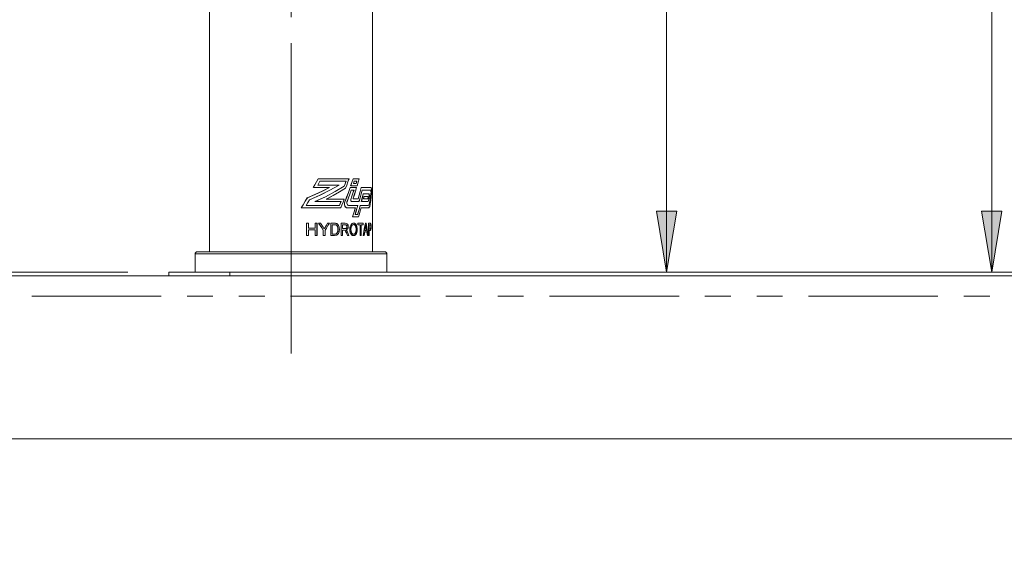
# Model space of a CAD drawing. Units: inches. Extents: x -40 to 836, y 0 to 591.
# Drawn here: x 127 to 175, y 297 to 323 of the extents above; entities that cross this region are included whole.
import ezdxf

# ---------------------------------------------------------------- set-up
doc = ezdxf.new("R2010")
doc.units = ezdxf.units.IN
doc.header["$MEASUREMENT"] = 0
for name, pattern in [('AI-Linetype-1023', [12.7, 6.35, -1.27, 1.27, -1.27, 1.27, -1.27]), ('AI-Linetype-1268', [12.7, 6.35, -1.27, 1.27, -1.27, 1.27, -1.27]), ('AI-Linetype-1280', [12.7, 6.35, -1.27, 1.27, -1.27, 1.27, -1.27]), ('AI-Linetype-3', [19.05, 15.24, -1.27, 1.27, -1.27])]:
    doc.linetypes.add(name, pattern=pattern)
doc.layers.add('Layer 1', color=7, linetype='Continuous')

msp = doc.modelspace()

# ---------------------------------------------------------------- hatches: boundary and pattern name
at = {"layer": 'Layer 1', "true_color": 0xffffff}
h = msp.add_hatch(color=7, dxfattribs=at)
h.dxf.hatch_style = 2
h.paths.add_polyline_path([(639.702, 447.811), (639.202, 450.811), (640.202, 450.811)])
h.paths.add_polyline_path([(639.702, 518.304), (640.202, 515.304), (639.202, 515.304)])
h.paths.add_polyline_path([(567.923, 448.311), (567.422, 451.311), (568.422, 451.311)])
h.paths.add_polyline_path([(567.923, 492.859), (568.422, 489.859), (567.422, 489.859)])
h.paths.add_polyline_path([(546.61, 447.811), (546.11, 450.811), (547.11, 450.811)])
h.paths.add_polyline_path([(546.61, 492.859), (547.11, 489.859), (546.11, 489.859)])
h.paths.add_polyline_path([(244.599, 310.526), (244.099, 313.527), (245.099, 313.527)])
h.paths.add_polyline_path([(244.599, 384.616), (245.099, 381.616), (244.099, 381.616)])
h.paths.add_polyline_path([(174.391, 310.526), (173.891, 313.527), (174.891, 313.527)])
h.paths.add_polyline_path([(174.391, 356.546), (174.891, 353.546), (173.891, 353.546)])
h.paths.add_polyline_path([(33.611, 228.987), (33.111, 231.987), (34.111, 231.987)])
h.paths.add_polyline_path([(33.611, 269.026), (34.111, 266.026), (33.111, 266.026)])
h.paths.add_polyline_path([(110.349, 310.526), (109.849, 313.527), (110.849, 313.527)])
h.paths.add_polyline_path([(110.349, 381.022), (110.849, 378.022), (109.849, 378.022)])
h.paths.add_polyline_path([(275.329, 230.197), (274.829, 233.197), (275.829, 233.197)])
h.paths.add_polyline_path([(275.329, 257.435), (275.829, 254.435), (274.829, 254.435)])
h = msp.add_hatch(color=7, dxfattribs=at)
h.dxf.hatch_style = 2
h.paths.add_polyline_path([(158.446, 310.527), (157.946, 313.527), (158.946, 313.527)])
h.paths.add_polyline_path([(158.446, 355.548), (158.946, 352.548), (157.946, 352.548)])

# ---------------------------------------------------------------- linework, layer by layer
at = {"layer": 'Layer 1', "color": 7, "linetype": 'AI-Linetype-3', "lineweight": 13, "true_color": 0xffffff}
msp.add_lwpolyline([(140.024, 306.527), (140.024, 362.971)], dxfattribs=at)
at = {"layer": 'Layer 1', "color": 7, "lineweight": 13, "true_color": 0xffffff}
for points in [[(174.391, 356.546), (174.391, 310.526)], [(158.446, 355.548), (158.446, 310.527)], [(158.446, 310.527), (157.946, 313.527), (158.946, 313.527), (158.446, 310.527)], [(174.391, 310.526), (173.891, 313.527), (174.891, 313.527), (174.391, 310.526)], [(132.024, 310.526), (108.349, 310.526)]]:
    msp.add_lwpolyline(points, dxfattribs=at)
at = {"layer": 'Layer 1', "color": 7, "lineweight": 20, "true_color": 0xffffff}
for points in [[(144.024, 311.526), (144.024, 333.427)], [(136.024, 323.527), (136.024, 311.526)], [(141.115, 314.678), (141.195, 314.822), (141.275, 314.968), (141.354, 315.116)], [(141.358, 315.116), (141.279, 314.968), (141.199, 314.822), (141.119, 314.678)], [(141.334, 314.803), (141.384, 314.897), (141.433, 314.991)], [(141.437, 314.991), (141.388, 314.897), (141.338, 314.803)], [(141.358, 315.116), (141.569, 315.116), (141.775, 315.116), (141.975, 315.116), (142.169, 315.116), (142.356, 315.116), (142.536, 315.116), (142.708, 315.116), (142.871, 315.116)], [(141.437, 314.991), (141.613, 314.991), (141.786, 314.991), (141.954, 314.991), (142.119, 314.991), (142.278, 314.991), (142.432, 314.991), (142.581, 314.991), (142.724, 314.991)], [(142.721, 314.991), (142.673, 314.866), (142.626, 314.742)], [(142.629, 314.742), (142.677, 314.866), (142.724, 314.991)], [(142.868, 315.116), (142.811, 314.96), (142.754, 314.804), (142.695, 314.648)], [(142.699, 314.648), (142.758, 314.804), (142.815, 314.96), (142.871, 315.116)], [(143.069, 315.116), (143.009, 314.936), (142.948, 314.757)], [(142.951, 314.757), (143.013, 314.936), (143.073, 315.116)], [(143.073, 315.116), (143.113, 315.116), (143.152, 315.116), (143.19, 315.116), (143.228, 315.116), (143.264, 315.116), (143.3, 315.116), (143.336, 315.116), (143.37, 315.116)], [(143.119, 314.991), (143.083, 314.882)], [(143.215, 314.882), (143.199, 314.882), (143.183, 314.882), (143.167, 314.882), (143.15, 314.882), (143.134, 314.882), (143.117, 314.882), (143.1, 314.882), (143.083, 314.882)], [(143.248, 314.991), (143.233, 314.991), (143.217, 314.991), (143.201, 314.991), (143.185, 314.991), (143.168, 314.991), (143.152, 314.991), (143.135, 314.991), (143.119, 314.991)], [(143.248, 314.991), (143.215, 314.882)], [(143.366, 315.116), (143.314, 314.937), (143.261, 314.757)], [(143.265, 314.757), (143.318, 314.937), (143.37, 315.116)], [(141.908, 314.678), (141.56, 314.503), (141.198, 314.336), (140.824, 314.177)], [(140.828, 314.177), (141.202, 314.336), (141.564, 314.503), (141.912, 314.678)], [(142.385, 314.803), (141.932, 314.552), (141.444, 314.31), (140.931, 314.082)], [(140.935, 314.082), (141.448, 314.31), (141.935, 314.552), (142.388, 314.803)], [(141.912, 314.678), (141.817, 314.678), (141.721, 314.678), (141.623, 314.678), (141.524, 314.678), (141.424, 314.678), (141.323, 314.678), (141.222, 314.678), (141.119, 314.678)], [(142.626, 314.742), (142.187, 314.482), (141.708, 314.229), (141.197, 313.989)], [(141.201, 313.989), (141.712, 314.229), (142.191, 314.482), (142.629, 314.742)], [(142.388, 314.803), (142.266, 314.803), (142.142, 314.803), (142.014, 314.803), (141.884, 314.803), (141.751, 314.803), (141.615, 314.803), (141.477, 314.803), (141.338, 314.803)], [(142.695, 314.648), (142.402, 314.467), (142.088, 314.288), (141.755, 314.114)], [(141.759, 314.114), (142.091, 314.288), (142.406, 314.467), (142.699, 314.648)], [(142.024, 314.598), (142.024, 314.601)], [(142.92, 314.678), (142.837, 314.444), (142.751, 314.21), (142.663, 313.977)], [(142.666, 313.977), (142.754, 314.21), (142.84, 314.444), (142.924, 314.678)], [(142.972, 314.553), (142.906, 314.363), (142.838, 314.173), (142.769, 313.983)], [(142.772, 313.983), (142.842, 314.173), (142.91, 314.363), (142.976, 314.553)], [(142.924, 314.678), (142.966, 314.678), (143.007, 314.678), (143.048, 314.678), (143.088, 314.678), (143.127, 314.678), (143.166, 314.678), (143.203, 314.678), (143.24, 314.678)], [(142.951, 314.757), (142.993, 314.757), (143.034, 314.757), (143.074, 314.757), (143.114, 314.757), (143.153, 314.757), (143.191, 314.757), (143.228, 314.757), (143.265, 314.757)], [(143.111, 314.553), (143.061, 314.402), (143.01, 314.25), (142.958, 314.098)], [(142.962, 314.098), (143.013, 314.25), (143.064, 314.402), (143.114, 314.553)], [(142.976, 314.553), (142.994, 314.553), (143.011, 314.553), (143.029, 314.553), (143.046, 314.553), (143.063, 314.553), (143.08, 314.553), (143.097, 314.553), (143.114, 314.553)], [(143.237, 314.678), (143.183, 314.504), (143.128, 314.33), (143.07, 314.155)], [(143.074, 314.155), (143.131, 314.33), (143.186, 314.504), (143.24, 314.678)], [(143.312, 314.12), (143.367, 314.307), (143.419, 314.493), (143.469, 314.678)], [(143.473, 314.678), (143.422, 314.493), (143.37, 314.307), (143.316, 314.12)], [(143.356, 313.995), (143.409, 314.182), (143.46, 314.368), (143.509, 314.553)], [(143.512, 314.553), (143.463, 314.368), (143.413, 314.182), (143.36, 313.995)], [(143.935, 314.678), (143.898, 314.678), (143.856, 314.678), (143.807, 314.678), (143.752, 314.678), (143.691, 314.678), (143.623, 314.678), (143.551, 314.678), (143.473, 314.678)], [(143.92, 314.553), (143.885, 314.553), (143.845, 314.553), (143.802, 314.553), (143.753, 314.553), (143.699, 314.553), (143.642, 314.553), (143.579, 314.553), (143.512, 314.553)], [(143.94, 314.39), (143.922, 314.241), (143.901, 314.09), (143.878, 313.938)], [(143.882, 313.938), (143.905, 314.09), (143.926, 314.241), (143.945, 314.39)], [(143.97, 314.387), (143.953, 314.222), (143.933, 314.053), (143.91, 313.881)], [(143.914, 313.881), (143.937, 314.053), (143.957, 314.222), (143.975, 314.387)], [(143.921, 314.55), (143.915, 314.553)], [(143.92, 314.553), (143.925, 314.551), (143.936, 314.534), (143.942, 314.507), (143.946, 314.477), (143.948, 314.44), (143.946, 314.408), (143.945, 314.39)], [(143.931, 314.678), (143.951, 314.66), (143.965, 314.61), (143.971, 314.559), (143.974, 314.495), (143.974, 314.438), (143.97, 314.387)], [(143.975, 314.387), (143.977, 314.411), (143.979, 314.465), (143.979, 314.478), (143.977, 314.535), (143.973, 314.585), (143.965, 314.628), (143.954, 314.662), (143.937, 314.678), (143.935, 314.678)], [(140.515, 313.677), (140.618, 313.84), (140.722, 314.007), (140.824, 314.177)], [(140.828, 314.177), (140.726, 314.007), (140.623, 313.84), (140.519, 313.677)], [(140.764, 313.802), (140.848, 313.941), (140.931, 314.082)], [(140.935, 314.082), (140.852, 313.941), (140.768, 313.802)], [(142.477, 313.989), (142.331, 313.989), (142.182, 313.989), (142.027, 313.989), (141.869, 313.989), (141.707, 313.989), (141.541, 313.989), (141.373, 313.989), (141.201, 313.989)], [(142.635, 314.114), (142.534, 314.114), (142.431, 314.114), (142.325, 314.114), (142.216, 314.114), (142.105, 314.114), (141.992, 314.114), (141.876, 314.114), (141.759, 314.114)], [(142.024, 314.252), (142.024, 314.254)], [(142.396, 313.802), (142.473, 313.989)], [(142.477, 313.989), (142.4, 313.802)], [(142.458, 313.677), (142.517, 313.822), (142.575, 313.968), (142.631, 314.114)], [(142.635, 314.114), (142.578, 313.968), (142.52, 313.822), (142.461, 313.677)], [(142.798, 313.677), (142.748, 313.688), (142.703, 313.722), (142.669, 313.773), (142.65, 313.838), (142.647, 313.907), (142.663, 313.977)], [(142.666, 313.977), (142.653, 313.931), (142.65, 313.862), (142.664, 313.796), (142.693, 313.739), (142.734, 313.698), (142.783, 313.678), (142.801, 313.677)], [(142.849, 313.802), (142.819, 313.809), (142.793, 313.829), (142.773, 313.86), (142.761, 313.899), (142.76, 313.941), (142.769, 313.983)], [(142.772, 313.983), (142.765, 313.954), (142.763, 313.912), (142.772, 313.872), (142.789, 313.838), (142.814, 313.813), (142.843, 313.802), (142.852, 313.802)], [(143.001, 313.995), (142.985, 313.999), (142.971, 314.011), (142.96, 314.028), (142.954, 314.051), (142.953, 314.075), (142.958, 314.098)], [(142.962, 314.098), (142.961, 314.097), (142.957, 314.074), (142.958, 314.05), (142.964, 314.028), (142.975, 314.01), (142.989, 313.999), (143.004, 313.995)], [(143.36, 313.995), (143.319, 313.995), (143.277, 313.995), (143.234, 313.995), (143.19, 313.995), (143.145, 313.995), (143.099, 313.995), (143.052, 313.995), (143.004, 313.995)], [(143.084, 314.12), (143.079, 314.121), (143.075, 314.125), (143.071, 314.131), (143.069, 314.139), (143.069, 314.147), (143.07, 314.155)], [(143.074, 314.155), (143.074, 314.155), (143.072, 314.147), (143.073, 314.139), (143.075, 314.131), (143.078, 314.125), (143.083, 314.121), (143.088, 314.12)], [(143.316, 314.12), (143.289, 314.12), (143.262, 314.12), (143.234, 314.12), (143.206, 314.12), (143.177, 314.12), (143.148, 314.12), (143.118, 314.12), (143.088, 314.12)], [(143.47, 313.995), (143.519, 314.181), (143.565, 314.366)], [(143.569, 314.366), (143.523, 314.181), (143.474, 313.995)], [(143.781, 313.995), (143.749, 313.995), (143.715, 313.995), (143.68, 313.995), (143.642, 313.995), (143.603, 313.995), (143.562, 313.995), (143.519, 313.995), (143.474, 313.995)], [(143.842, 314.366), (143.815, 314.366), (143.785, 314.366), (143.754, 314.366), (143.721, 314.366), (143.685, 314.366), (143.649, 314.366), (143.61, 314.366), (143.569, 314.366)], [(143.573, 314.12), (143.602, 314.241)], [(143.606, 314.241), (143.577, 314.12)], [(143.781, 314.12), (143.759, 314.12), (143.735, 314.12), (143.711, 314.12), (143.686, 314.12), (143.66, 314.12), (143.633, 314.12), (143.605, 314.12), (143.577, 314.12)], [(143.805, 314.241), (143.783, 314.241), (143.761, 314.241), (143.737, 314.241), (143.713, 314.241), (143.687, 314.241), (143.661, 314.241), (143.634, 314.241), (143.606, 314.241)], [(143.798, 314.154), (143.793, 314.137), (143.787, 314.126), (143.779, 314.12), (143.777, 314.12)], [(143.837, 314.097), (143.824, 314.047), (143.806, 314.012), (143.783, 313.995), (143.777, 313.995)], [(143.781, 314.12), (143.788, 314.123), (143.796, 314.134), (143.801, 314.151), (143.802, 314.154)], [(143.781, 313.995), (143.801, 314.003), (143.824, 314.035), (143.839, 314.089), (143.841, 314.097)], [(143.808, 314.209), (143.798, 314.154)], [(143.802, 314.154), (143.812, 314.209)], [(143.808, 314.209), (143.809, 314.215), (143.809, 314.222), (143.808, 314.228), (143.807, 314.234), (143.804, 314.238), (143.804, 314.238)], [(143.878, 313.938), (143.862, 313.87), (143.84, 313.824), (143.811, 313.802), (143.804, 313.802)], [(143.805, 314.241), (143.807, 314.24), (143.81, 314.236), (143.812, 314.229), (143.813, 314.222), (143.813, 314.219), (143.812, 314.212), (143.812, 314.209)], [(143.808, 313.802), (143.833, 313.812), (143.861, 313.855), (143.88, 313.927), (143.882, 313.938)], [(143.862, 314.247), (143.837, 314.097)], [(143.838, 314.366), (143.848, 314.36), (143.857, 314.343), (143.862, 314.318), (143.864, 314.292), (143.864, 314.267), (143.862, 314.247)], [(143.841, 314.097), (143.866, 314.247)], [(143.866, 314.247), (143.868, 314.271), (143.869, 314.285), (143.868, 314.309), (143.864, 314.33), (143.859, 314.348), (143.851, 314.361), (143.842, 314.366)], [(140.519, 313.677), (140.782, 313.677), (141.04, 313.677), (141.295, 313.677), (141.543, 313.677), (141.786, 313.677), (142.02, 313.677), (142.246, 313.677), (142.461, 313.677)], [(140.768, 313.802), (140.988, 313.802), (141.204, 313.802), (141.416, 313.802), (141.624, 313.802), (141.827, 313.802), (142.024, 313.802), (142.216, 313.802), (142.4, 313.802)], [(142.801, 313.677), (142.852, 313.677), (142.902, 313.677), (142.951, 313.677), (142.998, 313.677), (143.046, 313.677), (143.092, 313.677), (143.137, 313.677), (143.181, 313.677)], [(142.852, 313.802), (142.914, 313.802), (142.974, 313.802), (143.032, 313.802), (143.089, 313.802), (143.145, 313.802), (143.2, 313.802), (143.252, 313.802), (143.303, 313.802)], [(143.177, 313.677), (143.131, 313.531), (143.083, 313.385), (143.035, 313.239)], [(143.038, 313.239), (143.087, 313.385), (143.135, 313.531), (143.181, 313.677)], [(143.3, 313.802), (143.256, 313.656), (143.211, 313.51), (143.166, 313.364)], [(143.169, 313.364), (143.215, 313.51), (143.26, 313.656), (143.303, 313.802)], [(143.418, 313.802), (143.377, 313.656), (143.335, 313.51), (143.292, 313.364)], [(143.296, 313.364), (143.339, 313.51), (143.381, 313.656), (143.421, 313.802)], [(143.459, 313.677), (143.419, 313.531), (143.379, 313.386), (143.337, 313.239)], [(143.34, 313.239), (143.382, 313.386), (143.423, 313.531), (143.462, 313.677)], [(143.808, 313.802), (143.77, 313.802), (143.729, 313.802), (143.685, 313.802), (143.638, 313.802), (143.588, 313.802), (143.535, 313.802), (143.48, 313.802), (143.421, 313.802)], [(143.808, 313.677), (143.773, 313.677), (143.736, 313.677), (143.696, 313.677), (143.655, 313.677), (143.61, 313.677), (143.563, 313.677), (143.514, 313.677), (143.462, 313.677)], [(143.91, 313.881), (143.889, 313.779), (143.857, 313.71), (143.814, 313.677), (143.804, 313.677)], [(143.808, 313.677), (143.844, 313.691), (143.884, 313.754), (143.911, 313.862), (143.914, 313.881)], [(143.038, 313.239), (143.079, 313.239), (143.118, 313.239), (143.157, 313.239), (143.195, 313.239), (143.233, 313.239), (143.269, 313.239), (143.305, 313.239), (143.34, 313.239)], [(143.169, 313.364), (143.185, 313.364), (143.202, 313.364), (143.218, 313.364), (143.234, 313.364), (143.25, 313.364), (143.265, 313.364), (143.281, 313.364), (143.296, 313.364)], [(140.884, 312.927), (140.872, 312.927), (140.859, 312.927), (140.847, 312.927), (140.835, 312.927), (140.822, 312.927), (140.81, 312.927), (140.797, 312.927), (140.785, 312.927)], [(140.785, 312.927), (140.785, 312.327)], [(140.88, 312.927), (140.88, 312.68)], [(140.88, 312.611), (140.88, 312.327)], [(140.884, 312.68), (140.884, 312.927)], [(141.211, 312.68), (141.171, 312.68), (141.13, 312.68), (141.089, 312.68), (141.049, 312.68), (141.008, 312.68), (140.966, 312.68), (140.925, 312.68), (140.884, 312.68)], [(140.884, 312.611), (140.925, 312.611), (140.966, 312.611), (141.008, 312.611), (141.049, 312.611), (141.089, 312.611), (141.13, 312.611), (141.171, 312.611), (141.211, 312.611)], [(140.884, 312.327), (140.884, 312.611)], [(141.302, 312.927), (141.29, 312.927), (141.279, 312.927), (141.268, 312.927), (141.256, 312.927), (141.245, 312.927), (141.234, 312.927), (141.222, 312.927), (141.211, 312.927)], [(141.211, 312.927), (141.211, 312.68)], [(141.211, 312.611), (141.211, 312.327)], [(141.297, 312.927), (141.297, 312.327)], [(141.302, 312.327), (141.302, 312.927)], [(141.478, 312.927), (141.465, 312.927), (141.452, 312.927), (141.439, 312.927), (141.426, 312.927), (141.414, 312.927), (141.401, 312.927), (141.388, 312.927), (141.375, 312.927)], [(141.375, 312.927), (141.454, 312.812), (141.532, 312.697), (141.609, 312.581)], [(141.595, 312.743), (141.537, 312.835), (141.478, 312.927)], [(141.65, 312.654), (141.637, 312.676), (141.616, 312.71), (141.595, 312.743)], [(141.609, 312.581), (141.609, 312.327)], [(141.71, 312.75), (141.695, 312.726), (141.673, 312.69), (141.65, 312.654)], [(141.692, 312.581), (141.765, 312.695), (141.838, 312.811), (141.91, 312.927)], [(141.692, 312.327), (141.692, 312.581)], [(141.817, 312.927), (141.763, 312.838), (141.71, 312.75)], [(141.91, 312.927), (141.898, 312.927), (141.886, 312.927), (141.875, 312.927), (141.863, 312.927), (141.851, 312.927), (141.84, 312.927), (141.828, 312.927), (141.817, 312.927)], [(142.155, 312.927), (142.132, 312.927), (142.109, 312.927), (142.087, 312.927), (142.064, 312.927), (142.041, 312.927), (142.018, 312.927), (141.995, 312.927), (141.973, 312.927)], [(141.973, 312.927), (141.973, 312.327)], [(142.045, 312.857), (142.045, 312.396)], [(142.048, 312.396), (142.048, 312.857)], [(142.048, 312.857), (142.062, 312.857), (142.076, 312.857), (142.089, 312.857), (142.102, 312.857), (142.116, 312.857), (142.129, 312.857), (142.142, 312.857), (142.156, 312.857)], [(142.151, 312.927), (142.196, 312.925), (142.219, 312.922), (142.242, 312.918)], [(142.237, 312.845), (142.209, 312.853), (142.18, 312.856), (142.152, 312.857)], [(142.246, 312.918), (142.201, 312.925), (142.178, 312.926), (142.155, 312.927)], [(142.156, 312.857), (142.198, 312.855), (142.219, 312.852), (142.241, 312.845)], [(142.392, 312.63), (142.37, 312.477), (142.339, 312.41), (142.292, 312.36), (142.24, 312.336), (142.159, 312.327)], [(142.163, 312.327), (142.258, 312.341), (142.31, 312.371), (142.35, 312.422), (142.383, 312.507), (142.396, 312.63)], [(142.323, 312.631), (142.32, 312.694), (142.299, 312.774), (142.27, 312.819), (142.237, 312.845)], [(142.241, 312.845), (142.275, 312.818), (142.306, 312.768), (142.321, 312.71), (142.326, 312.631)], [(142.242, 312.918), (142.276, 312.905), (142.296, 312.892), (142.315, 312.875)], [(142.319, 312.875), (142.293, 312.896), (142.27, 312.909), (142.246, 312.918)], [(142.275, 312.438), (142.305, 312.498), (142.322, 312.594), (142.323, 312.631)], [(142.326, 312.631), (142.324, 312.58), (142.317, 312.528), (142.295, 312.463), (142.278, 312.438)], [(142.315, 312.875), (142.358, 312.811), (142.383, 312.734), (142.392, 312.63)], [(142.396, 312.63), (142.392, 312.698), (142.361, 312.814), (142.319, 312.875)], [(142.683, 312.927), (142.659, 312.927), (142.634, 312.927), (142.609, 312.927), (142.585, 312.927), (142.559, 312.927), (142.534, 312.927), (142.508, 312.927), (142.483, 312.927)], [(142.483, 312.927), (142.483, 312.327)], [(142.546, 312.857), (142.546, 312.665)], [(142.546, 312.596), (142.546, 312.327)], [(142.549, 312.857), (142.567, 312.857), (142.584, 312.857), (142.601, 312.857), (142.618, 312.857), (142.635, 312.857), (142.652, 312.857), (142.669, 312.857), (142.686, 312.857)], [(142.549, 312.665), (142.549, 312.857)], [(142.672, 312.665), (142.657, 312.665), (142.642, 312.665), (142.627, 312.665), (142.611, 312.665), (142.596, 312.665), (142.58, 312.665), (142.565, 312.665), (142.549, 312.665)], [(142.549, 312.596), (142.558, 312.596), (142.566, 312.596), (142.574, 312.596), (142.583, 312.596), (142.591, 312.596), (142.599, 312.596), (142.608, 312.596), (142.616, 312.596)], [(142.549, 312.327), (142.549, 312.596)], [(142.616, 312.596), (142.632, 312.595), (142.64, 312.595), (142.648, 312.593)], [(142.738, 312.453), (142.719, 312.494), (142.699, 312.535), (142.672, 312.575), (142.644, 312.593)], [(142.648, 312.593), (142.679, 312.571), (142.714, 312.514), (142.742, 312.453)], [(142.669, 312.665), (142.704, 312.668), (142.731, 312.678), (142.747, 312.694), (142.758, 312.716), (142.765, 312.745), (142.766, 312.763)], [(142.769, 312.763), (142.765, 312.727), (142.754, 312.7), (142.736, 312.68), (142.713, 312.669), (142.672, 312.665)], [(142.68, 312.927), (142.741, 312.92), (142.774, 312.905), (142.8, 312.875), (142.819, 312.827), (142.827, 312.775), (142.827, 312.765)], [(142.766, 312.763), (142.762, 312.797), (142.751, 312.823), (142.735, 312.842), (142.711, 312.854), (142.682, 312.857)], [(142.831, 312.765), (142.822, 312.831), (142.803, 312.876), (142.78, 312.902), (142.753, 312.918), (142.683, 312.927)], [(142.686, 312.857), (142.724, 312.85), (142.743, 312.838), (142.758, 312.817), (142.767, 312.791), (142.769, 312.763)], [(142.827, 312.765), (142.82, 312.708), (142.798, 312.657), (142.769, 312.627), (142.719, 312.605), (142.711, 312.603)], [(142.711, 312.603), (142.72, 312.597), (142.729, 312.59), (142.745, 312.574)], [(142.715, 312.603), (142.779, 312.632), (142.806, 312.664), (142.823, 312.706), (142.83, 312.755), (142.831, 312.765)], [(142.749, 312.574), (142.741, 312.583), (142.733, 312.59), (142.715, 312.603)], [(142.745, 312.574), (142.759, 312.555), (142.771, 312.535), (142.792, 312.492)], [(142.795, 312.492), (142.785, 312.514), (142.774, 312.535), (142.749, 312.574)], [(142.792, 312.492), (142.862, 312.327)], [(142.865, 312.327), (142.795, 312.492)], [(142.902, 312.619), (142.918, 312.759), (142.95, 312.838), (142.997, 312.898), (143.052, 312.928), (143.093, 312.934)], [(143.093, 312.319), (143.028, 312.335), (142.969, 312.386), (142.931, 312.457), (142.906, 312.562), (142.902, 312.619)], [(143.097, 312.934), (143.029, 312.918), (142.978, 312.874), (142.939, 312.809), (142.915, 312.725), (142.906, 312.619)], [(142.906, 312.619), (142.924, 312.49), (142.957, 312.41), (143.006, 312.352), (143.062, 312.323), (143.097, 312.319)], [(143.093, 312.865), (143.048, 312.854), (143.008, 312.818), (142.983, 312.775), (142.966, 312.707), (142.961, 312.618)], [(142.961, 312.618), (142.973, 312.511), (142.997, 312.453), (143.032, 312.41), (143.072, 312.39), (143.093, 312.388)], [(142.964, 312.618), (142.973, 312.728), (142.991, 312.785), (143.021, 312.829), (143.055, 312.855), (143.097, 312.865)], [(143.096, 312.388), (143.052, 312.399), (143.012, 312.436), (142.986, 312.483), (142.969, 312.545), (142.964, 312.618)], [(143.093, 312.934), (143.156, 312.918), (143.21, 312.866), (143.244, 312.796), (143.265, 312.694), (143.268, 312.626)], [(143.218, 312.626), (143.204, 312.746), (143.184, 312.802), (143.152, 312.842), (143.114, 312.862), (143.093, 312.865)], [(143.093, 312.388), (143.136, 312.399), (143.174, 312.436), (143.198, 312.483), (143.212, 312.543), (143.218, 312.626)], [(143.268, 312.626), (143.257, 312.503), (143.231, 312.421), (143.188, 312.359), (143.141, 312.328), (143.093, 312.319)], [(143.221, 312.626), (143.209, 312.507), (143.187, 312.451), (143.155, 312.41), (143.117, 312.39), (143.096, 312.388)], [(143.272, 312.626), (143.258, 312.758), (143.231, 312.837), (143.189, 312.896), (143.139, 312.927), (143.097, 312.934)], [(143.097, 312.865), (143.14, 312.853), (143.177, 312.818), (143.201, 312.769), (143.218, 312.693), (143.221, 312.626)], [(143.097, 312.319), (143.173, 312.344), (143.217, 312.391), (143.249, 312.459), (143.269, 312.561), (143.272, 312.626)], [(143.559, 312.927), (143.531, 312.927), (143.501, 312.927), (143.471, 312.927), (143.44, 312.927), (143.408, 312.927), (143.376, 312.927), (143.342, 312.927), (143.308, 312.927)], [(143.308, 312.927), (143.308, 312.857)], [(143.308, 312.857), (143.322, 312.857), (143.336, 312.857), (143.349, 312.857), (143.363, 312.857), (143.377, 312.857), (143.39, 312.857), (143.403, 312.857), (143.416, 312.857)], [(143.416, 312.857), (143.416, 312.327)], [(143.462, 312.857), (143.474, 312.857), (143.487, 312.857), (143.499, 312.857), (143.511, 312.857), (143.524, 312.857), (143.536, 312.857), (143.548, 312.857), (143.559, 312.857)], [(143.462, 312.327), (143.462, 312.857)], [(143.559, 312.857), (143.559, 312.927)], [(143.56, 312.327), (143.599, 312.528), (143.636, 312.728), (143.671, 312.927)], [(143.674, 312.927), (143.639, 312.728), (143.603, 312.528), (143.564, 312.327)], [(143.635, 312.511), (143.603, 312.327)], [(143.607, 312.327), (143.639, 312.511)], [(143.639, 312.511), (143.653, 312.511), (143.668, 312.511), (143.682, 312.511), (143.695, 312.511), (143.709, 312.511), (143.722, 312.511), (143.735, 312.511), (143.748, 312.511)], [(143.674, 312.746), (143.647, 312.58)], [(143.647, 312.58), (143.658, 312.58), (143.669, 312.58), (143.681, 312.58), (143.692, 312.58), (143.702, 312.58), (143.713, 312.58), (143.723, 312.58), (143.734, 312.58)], [(143.715, 312.927), (143.71, 312.927), (143.705, 312.927), (143.7, 312.927), (143.695, 312.927), (143.69, 312.927), (143.685, 312.927), (143.68, 312.927), (143.674, 312.927)], [(143.691, 312.857), (143.684, 312.801), (143.679, 312.773), (143.674, 312.746)], [(143.71, 312.738), (143.701, 312.797), (143.696, 312.827), (143.691, 312.857)], [(143.734, 312.58), (143.71, 312.738)], [(143.711, 312.927), (143.744, 312.724), (143.775, 312.524), (143.804, 312.327)], [(143.808, 312.327), (143.779, 312.524), (143.748, 312.724), (143.715, 312.927)], [(143.771, 312.327), (143.744, 312.511)], [(143.748, 312.511), (143.775, 312.327)], [(143.9, 312.927), (143.892, 312.927), (143.884, 312.927), (143.876, 312.927), (143.867, 312.927), (143.858, 312.927), (143.849, 312.927), (143.84, 312.927), (143.831, 312.927)], [(143.831, 312.927), (143.831, 312.327)], [(143.855, 312.857), (143.855, 312.642)], [(143.855, 312.573), (143.855, 312.327)], [(143.859, 312.857), (143.864, 312.857), (143.87, 312.857), (143.876, 312.857), (143.881, 312.857), (143.887, 312.857), (143.892, 312.857), (143.897, 312.857), (143.902, 312.857)], [(143.859, 312.642), (143.859, 312.857)], [(143.903, 312.642), (143.898, 312.642), (143.892, 312.642), (143.887, 312.642), (143.882, 312.642), (143.876, 312.642), (143.87, 312.642), (143.865, 312.642), (143.859, 312.642)], [(143.859, 312.327), (143.859, 312.573)], [(143.859, 312.573), (143.865, 312.573), (143.87, 312.573), (143.876, 312.573), (143.882, 312.573), (143.887, 312.573), (143.893, 312.573), (143.898, 312.573), (143.904, 312.573)], [(143.896, 312.927), (143.907, 312.926), (143.914, 312.924), (143.921, 312.921)], [(143.917, 312.852), (143.909, 312.856), (143.904, 312.857), (143.898, 312.857)], [(143.953, 312.754), (143.952, 312.694), (143.946, 312.641), (143.937, 312.603), (143.922, 312.581), (143.899, 312.573)], [(143.899, 312.642), (143.913, 312.647), (143.923, 312.66), (143.928, 312.679), (143.932, 312.705), (143.934, 312.735), (143.934, 312.752)], [(143.925, 312.921), (143.915, 312.925), (143.907, 312.926), (143.9, 312.927)], [(143.902, 312.857), (143.911, 312.857), (143.916, 312.855), (143.921, 312.852)], [(143.938, 312.752), (143.936, 312.71), (143.933, 312.683), (143.928, 312.662), (143.919, 312.648), (143.903, 312.642)], [(143.904, 312.573), (143.936, 312.594), (143.946, 312.621), (143.953, 312.663), (143.957, 312.719), (143.958, 312.754)], [(143.921, 312.921), (143.939, 312.892), (143.947, 312.856), (143.952, 312.81), (143.953, 312.754)], [(143.921, 312.852), (143.928, 312.838), (143.934, 312.811), (143.937, 312.78), (143.938, 312.752)], [(143.958, 312.754), (143.956, 312.811), (143.95, 312.861), (143.942, 312.896), (143.928, 312.918), (143.925, 312.921)], [(140.785, 312.327), (140.797, 312.327), (140.81, 312.327), (140.822, 312.327), (140.835, 312.327), (140.847, 312.327), (140.859, 312.327), (140.872, 312.327), (140.884, 312.327)], [(141.211, 312.327), (141.222, 312.327), (141.234, 312.327), (141.245, 312.327), (141.256, 312.327), (141.268, 312.327), (141.279, 312.327), (141.29, 312.327), (141.302, 312.327)], [(141.609, 312.327), (141.619, 312.327), (141.63, 312.327), (141.64, 312.327), (141.65, 312.327), (141.661, 312.327), (141.671, 312.327), (141.681, 312.327), (141.692, 312.327)], [(141.973, 312.327), (141.997, 312.327), (142.02, 312.327), (142.045, 312.327), (142.069, 312.327), (142.092, 312.327), (142.116, 312.327), (142.139, 312.327), (142.163, 312.327)], [(142.157, 312.396), (142.144, 312.396), (142.13, 312.396), (142.117, 312.396), (142.103, 312.396), (142.09, 312.396), (142.076, 312.396), (142.062, 312.396), (142.048, 312.396)], [(142.153, 312.396), (142.205, 312.4), (142.254, 312.419), (142.275, 312.438)], [(142.278, 312.438), (142.246, 312.412), (142.198, 312.398), (142.157, 312.396)], [(142.483, 312.327), (142.491, 312.327), (142.499, 312.327), (142.508, 312.327), (142.516, 312.327), (142.524, 312.327), (142.533, 312.327), (142.541, 312.327), (142.549, 312.327)], [(142.793, 312.327), (142.738, 312.453)], [(142.742, 312.453), (142.796, 312.327)], [(142.796, 312.327), (142.805, 312.327), (142.814, 312.327), (142.822, 312.327), (142.831, 312.327), (142.84, 312.327), (142.848, 312.327), (142.857, 312.327), (142.865, 312.327)], [(143.416, 312.327), (143.422, 312.327), (143.428, 312.327), (143.433, 312.327), (143.439, 312.327), (143.445, 312.327), (143.45, 312.327), (143.456, 312.327), (143.462, 312.327)], [(143.564, 312.327), (143.57, 312.327), (143.575, 312.327), (143.581, 312.327), (143.586, 312.327), (143.591, 312.327), (143.597, 312.327), (143.602, 312.327), (143.607, 312.327)], [(143.775, 312.327), (143.779, 312.327), (143.783, 312.327), (143.787, 312.327), (143.791, 312.327), (143.796, 312.327), (143.8, 312.327), (143.804, 312.327), (143.808, 312.327)], [(143.831, 312.327), (143.834, 312.327), (143.838, 312.327), (143.842, 312.327), (143.845, 312.327), (143.849, 312.327), (143.852, 312.327), (143.855, 312.327), (143.859, 312.327)], [(135.424, 311.526), (135.404, 311.525), (135.386, 311.519), (135.368, 311.509), (135.353, 311.497), (135.341, 311.482), (135.331, 311.465), (135.326, 311.446), (135.324, 311.427)], [(135.424, 311.526), (135.424, 311.526), (135.468, 311.526), (135.584, 311.526), (135.77, 311.526), (136.023, 311.526), (136.339, 311.526), (136.713, 311.526), (137.139, 311.526), (137.611, 311.526), (138.121, 311.526), (138.661, 311.526), (139.222, 311.526), (139.796, 311.526), (140.374, 311.526), (140.946, 311.526), (141.503, 311.526), (142.037, 311.526), (142.54, 311.526), (143.003, 311.526), (143.419, 311.526), (143.781, 311.526), (144.084, 311.526), (144.323, 311.526), (144.494, 311.526), (144.595, 311.526), (144.624, 311.526)], [(144.724, 311.427), (144.722, 311.446), (144.716, 311.465), (144.707, 311.482), (144.695, 311.497), (144.679, 311.509), (144.662, 311.519), (144.643, 311.525), (144.624, 311.526)], [(135.324, 311.427), (135.324, 310.526)], [(144.724, 310.526), (144.724, 311.427)], [(137.024, 310.526), (136.555, 310.526), (136.097, 310.526), (135.662, 310.526), (135.261, 310.526), (134.903, 310.526), (134.597, 310.526), (134.351, 310.526), (134.17, 310.526), (134.061, 310.526), (134.024, 310.526)], [(134.024, 310.526), (134.024, 310.346)], [(273.641, 310.526), (137.024, 310.526)], [(42.224, 310.346), (273.598, 310.346)], [(42.224, 302.346), (271.603, 302.346)]]:
    msp.add_lwpolyline(points, dxfattribs=at)
at = {"layer": 'Layer 1', "lineweight": 0}
for points in [[(158.446, 310.527), (157.946, 313.527), (158.946, 313.527)], [(174.391, 310.526), (173.891, 313.527), (174.891, 313.527)]]:
    msp.add_lwpolyline(points, dxfattribs=at)
at = {"layer": 'Layer 1', "color": 8, "linetype": 'AI-Linetype-1023', "lineweight": 13, "true_color": 0x808080}
msp.add_lwpolyline([(144.724, 311.426), (144.705, 311.426), (144.617, 311.426), (144.46, 311.426), (144.236, 311.426), (143.947, 311.426), (143.6, 311.426), (143.198, 311.426), (142.748, 311.426), (142.256, 311.426), (141.731, 311.426), (141.18, 311.426), (140.612, 311.426), (140.034, 311.426), (139.456, 311.426), (138.887, 311.426), (138.336, 311.426), (137.809, 311.426), (137.317, 311.426), (136.865, 311.426), (136.461, 311.426), (136.111, 311.426), (135.821, 311.426), (135.594, 311.426), (135.435, 311.426), (135.345, 311.426), (135.324, 311.426)], dxfattribs=at)
at = {"layer": 'Layer 1', "color": 8, "linetype": 'AI-Linetype-1268', "lineweight": 13, "true_color": 0x808080}
msp.add_lwpolyline([(137.024, 310.526), (137.024, 310.347)], dxfattribs=at)
at = {"layer": 'Layer 1', "color": 8, "linetype": 'AI-Linetype-1280', "lineweight": 13, "true_color": 0x808080}
msp.add_lwpolyline([(273.355, 309.346), (42.224, 309.346)], dxfattribs=at)

doc.saveas('drawing.dxf')
